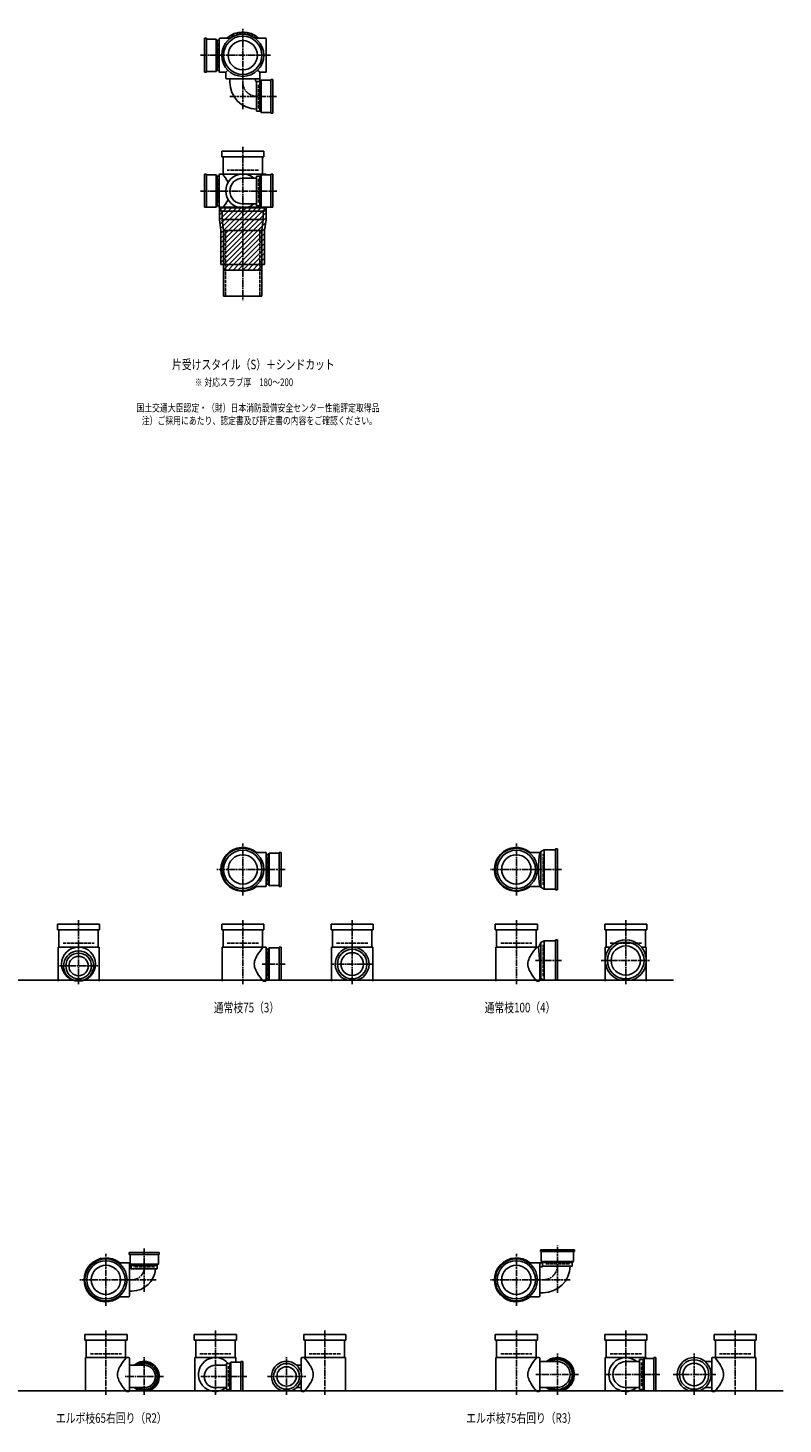
# Model space of a CAD drawing. Extents: x 0 to 5975, y -5202 to 618.
# Drawn here: x 3215 to 5975, y -5202 to -100 of the extents above; entities that cross this region are included whole.
import ezdxf

# ---------------------------------------------------------------- set-up
doc = ezdxf.new("R2010")
doc.units = 0
doc.header["$PDMODE"] = 35
doc.header["$PDSIZE"] = 2
doc.linetypes.add('ACAD_ISO02W100', pattern=[15, 12, -3])
doc.linetypes.add('ACAD_ISO08W100', pattern=[36, 24, -3, 6, -3])
for name, color, linetype in [('CENTER', 2, 'ACAD_ISO08W100'), ('DOTS', 1, 'CONTINUOUS'), ('HIDDEN', 2, 'ACAD_ISO02W100'), ('OBJECT', 4, 'CONTINUOUS'), ('SLIM', 2, 'CONTINUOUS')]:
    doc.layers.add(name, color=color, linetype=linetype)
doc.styles.get("Standard").update_dxf_attribs({"font": 'simplex.shx', "width": 0.75, "bigfont": 'bigfont.shx'})

msp = doc.modelspace()

# ---------------------------------------------------------------- linework, layer by layer
at = {"layer": 'CENTER'}
for p, q in [((4000, -280), (4000, -100)), ((3845, -200), (3920, -200)), ((4080, -200), (3920, -200)), ((4101, -200), (4080, -200)), ((4000, -397.2), (4000, -280)), ((3952.8, -350), (4125, -350)), ((4000, -535), (4000, -770)), ((3845, -696), (3929, -696)), ((3923, -696), (4125, -696)), ((4000, -770), (4000, -1095)), ((4000, -3270), (4000, -3080)), ((5000, -3270), (5000, -3080)), ((4080, -3175), (3905, -3175)), ((4155, -3175), (4080, -3175)), ((5080, -3175), (4905, -3175)), ((5165, -3175), (5080, -3175)), ((3400, -3360), (3400, -3595)), ((4000, -3360), (4000, -3595)), ((4400, -3360), (4400, -3595)), ((5000, -3360), (5000, -3595)), ((5400, -3360), (5400, -3595)), ((5165, -3508), (5070.4, -3508)), ((5310, -3508), (5490, -3508)), ((3330, -3528), (3470, -3528)), ((4155, -3521), (4071, -3521)), ((4477, -3521), (4323, -3521)), ((3500, -4770), (3500, -4580)), ((3640, -4560), (3640, -4718.3)), ((5000, -4770), (5000, -4580)), ((5150, -4722.2), (5150, -4550)), ((3580, -4675), (3405, -4675)), ((3683.3, -4675), (3580, -4675)), ((5080, -4675), (4905, -4675)), ((5197.2, -4675), (5080, -4675)), ((3500, -4860), (3500, -5095)), ((3900, -4860), (3900, -5095)), ((4300, -4860), (4300, -5095)), ((5000, -4860), (5000, -5095)), ((5400, -4860), (5400, -5095)), ((5800, -4860), (5800, -5095)), ((5150, -5095), (5150, -4944)), ((5650, -5095), (5650, -4944)), ((3640, -5095), (3640, -4958)), ((4160, -5095), (4160, -4958)), ((3710, -5028), (3570, -5028)), ((4015, -5028), (3844, -5028)), ((4090, -5028), (4230, -5028)), ((5227, -5021), (5071, -5021)), ((5323, -5021), (5525, -5021)), ((5573, -5021), (5729, -5021))]:
    msp.add_line(p, q, dxfattribs=at)
for centre, radius, start, end in [((4052, -298), 52, 180, 270), ((3595, -4630), 45, 270, 0), ((5098, -4623), 52, 270, 0)]:
    msp.add_arc(centre, radius, start, end, dxfattribs=at)
at = {"layer": 'DOTS'}
for p in [(4000, -200), (4000, -755), (4000, -3175), (5000, -3175), (3400, -3580), (4000, -3580), (4400, -3580), (5000, -3580), (5400, -3580), (3500, -4675), (5000, -4675), (3500, -5080), (3900, -5080), (4300, -5080), (5000, -5080), (5400, -5080), (5800, -5080)]:
    msp.add_point(p, dxfattribs=at)
at = {"layer": 'HIDDEN'}
for p, q in [((3912, -244.5), (3912, -155.5)), ((4058, -394.5), (4058, -305.5)), ((3912, -651.5), (3912, -740.5)), ((4057, -620), (3943, -620)), ((4058, -651.5), (4058, -740.5)), ((3937.5, -840), (3937.5, -1080)), ((4062.5, -840), (4062.5, -1080)), ((4088, -3130.5), (4088, -3219.5)), ((5098, -3232), (5098, -3118)), ((3343, -3445), (3457, -3445)), ((3943, -3445), (4057, -3445)), ((4343, -3445), (4457, -3445)), ((4943, -3445), (5057, -3445)), ((5098, -3565), (5098, -3451)), ((5343, -3445), (5457, -3445)), ((4088, -3476.5), (4088, -3565.5)), ((3678, -4627), (3602, -4627)), ((5194.5, -4617), (5105.5, -4617)), ((3443, -4945), (3557, -4945)), ((3843, -4945), (3957, -4945)), ((4357, -4945), (4243, -4945)), ((4943, -4945), (5057, -4945)), ((5343, -4945), (5457, -4945)), ((5857, -4945), (5743, -4945)), ((3948, -4990), (3948, -5066)), ((5458, -4976.5), (5458, -5065.5))]:
    msp.add_line(p, q, dxfattribs=at)
at = {"layer": 'OBJECT'}
for p, q in [((3860, -262), (3860, -138)), ((3860, -138), (3867, -138)), ((3867, -138), (3867, -262)), ((3903, -141), (3867, -141)), ((3903, -259), (3903, -141)), ((3903, -141), (3907, -145.5)), ((3914, -145.5), (3907, -145.5)), ((3907, -145.5), (3907, -254.5)), ((3914, -141), (3914, -259)), ((3920, -138), (3917, -138)), ((3954.3, -138), (3920, -138)), ((4045.7, -138), (4080, -138)), ((4083, -138), (4080, -138)), ((4086, -259), (4086, -141)), ((3903, -259), (3907, -254.5)), ((3907, -254.5), (3914, -254.5)), ((3945.6, -254.4), (3938, -262)), ((4054.4, -254.4), (4062, -262)), ((3867, -262), (3860, -262)), ((3867, -259), (3903, -259)), ((3917, -262), (3920, -262)), ((3938, -262), (3920, -262)), ((3938, -262), (3938, -280)), ((3938, -283), (3938, -280)), ((4059, -286), (3941, -286)), ((3953, -298), (3953, -286)), ((4047, -292.5), (4047, -286)), ((4050, -295.5), (4063, -295.5)), ((4050, -295.5), (4050, -404.5)), ((4062, -262), (4080, -262)), ((4062, -262), (4062, -280)), ((4062, -280), (4062, -295.5)), ((4067, -291), (4063, -295.5)), ((4063, -295.5), (4063, -404.5)), ((4067, -409), (4067, -291)), ((4067, -291), (4103, -291)), ((4080, -262), (4083, -262)), ((4110, -288), (4103, -288)), ((4103, -288), (4103, -412)), ((4110, -412), (4110, -288)), ((4063, -404.5), (4050, -404.5)), ((4067, -409), (4063, -404.5)), ((4103, -409), (4067, -409)), ((4103, -412), (4110, -412)), ((4077, -550), (3923, -550)), ((3923, -550), (3923, -571)), ((4077, -571), (4077, -550)), ((3923, -571), (4077, -571)), ((3928, -634), (3928, -571)), ((4072, -571), (4072, -634)), ((3867, -634), (3860, -634)), ((3860, -634), (3860, -755)), ((3867, -755), (3867, -634)), ((3867, -637), (3903, -637)), ((3903, -637), (3903, -755)), ((3903, -637), (3907, -641.5)), ((3907, -641.5), (3914, -641.5)), ((3907, -750.5), (3907, -641.5)), ((3914, -755), (3914, -637)), ((3917, -634), (3920, -634)), ((3920, -634), (4080, -634)), ((4050, -649), (4000, -649)), ((4063, -641.5), (4050, -641.5)), ((4050, -750.5), (4050, -641.5)), ((4067, -637), (4063, -641.5)), ((4063, -750.5), (4063, -641.5)), ((4103, -637), (4067, -637)), ((4067, -637), (4067, -755)), ((4083, -634), (4080, -634)), ((4103, -634), (4110, -634)), ((4103, -755), (4103, -634)), ((4110, -634), (4110, -755)), ((3903, -755), (3860, -755)), ((3903, -755), (3907, -750.5)), ((3914, -750.5), (3907, -750.5)), ((3915, -755), (3915, -799.8)), ((4085, -755), (3915, -755)), ((3920, -758), (3917, -758)), ((4080, -758), (3920, -758)), ((3920, -770), (3920, -758)), ((4050, -743), (4000, -743)), ((4050, -750.5), (4063, -750.5)), ((4067, -755), (4063, -750.5)), ((4067, -755), (4110, -755)), ((4080, -758), (4080, -770)), ((4080, -758), (4083, -758)), ((4085, -755), (4085, -799.8)), ((3915, -799.8), (3920, -840.6)), ((4080, -770), (3920, -770)), ((3925, -770), (3925, -800)), ((3925, -800), (4075, -800)), ((3925, -800), (3930, -840)), ((4070, -840), (4075, -800)), ((4075, -770), (4075, -800)), ((4085, -799.8), (4080, -840.6)), ((3920, -840.6), (3920, -965)), ((3930, -1080), (3930, -840)), ((3930, -840), (4070, -840)), ((4070, -1080), (4070, -840)), ((4080, -840.6), (4080, -965)), ((4080, -965), (3920, -965)), ((3930, -965), (3930, -985)), ((4070, -985), (4070, -965)), ((3930, -985), (4070, -985)), ((3930, -1080), (4070, -1080)), ((5090, -3109.5), (5086, -3113)), ((5101.5, -3103), (5090, -3109.5)), ((5090, -3109.5), (5090, -3240.5)), ((5101.5, -3103), (5101.5, -3247)), ((5143, -3103), (5101.5, -3103)), ((5150, -3100), (5143, -3100)), ((5143, -3100), (5143, -3250)), ((5150, -3250), (5150, -3100)), ((4045.7, -3113), (4080, -3113)), ((4083, -3113), (4080, -3113)), ((4086, -3234), (4086, -3116)), ((4093, -3120.5), (4086, -3120.5)), ((4097, -3116), (4093, -3120.5)), ((4093, -3229.5), (4093, -3120.5)), ((4133, -3116), (4097, -3116)), ((4097, -3116), (4097, -3234)), ((4133, -3113), (4140, -3113)), ((4133, -3237), (4133, -3113)), ((4140, -3113), (4140, -3237)), ((5045.7, -3113), (5080, -3113)), ((5086, -3113), (5080, -3113)), ((4045.7, -3237), (4080, -3237)), ((4080, -3237), (4083, -3237)), ((4086, -3229.5), (4093, -3229.5)), ((4097, -3234), (4093, -3229.5)), ((4097, -3234), (4133, -3234)), ((4140, -3237), (4133, -3237)), ((5045.7, -3237), (5080, -3237)), ((5086, -3237), (5080, -3237)), ((5090, -3240.5), (5086, -3237)), ((5101.5, -3247), (5090, -3240.5)), ((5143, -3247), (5101.5, -3247)), ((5143, -3250), (5150, -3250)), ((3323, -3396), (3323, -3375)), ((3323, -3375), (3477, -3375)), ((3477, -3396), (3323, -3396)), ((3328, -3396), (3328, -3459)), ((3472, -3459), (3472, -3396)), ((3477, -3375), (3477, -3396)), ((3923, -3396), (3923, -3375)), ((3923, -3375), (4077, -3375)), ((4077, -3396), (3923, -3396)), ((3928, -3396), (3928, -3459)), ((4072, -3459), (4072, -3396)), ((4077, -3375), (4077, -3396)), ((4323, -3396), (4323, -3375)), ((4323, -3375), (4477, -3375)), ((4477, -3396), (4323, -3396)), ((4328, -3396), (4328, -3459)), ((4472, -3459), (4472, -3396)), ((4477, -3375), (4477, -3396)), ((4923, -3396), (4923, -3375)), ((4923, -3375), (5077, -3375)), ((5077, -3396), (4923, -3396)), ((4928, -3396), (4928, -3459)), ((5072, -3459), (5072, -3396)), ((5077, -3375), (5077, -3396)), ((5323, -3396), (5323, -3375)), ((5323, -3375), (5477, -3375)), ((5477, -3396), (5323, -3396)), ((5328, -3396), (5328, -3459)), ((5472, -3459), (5472, -3396)), ((5477, -3375), (5477, -3396)), ((3325, -3459), (3325, -3583)), ((3475, -3459), (3325, -3459)), ((3475, -3459), (3475, -3583)), ((3925, -3459), (3925, -3583)), ((4080, -3459), (3925, -3459)), ((4083, -3459), (4080, -3459)), ((4086, -3580), (4086, -3462)), ((4093, -3466.5), (4086, -3466.5)), ((4097, -3462), (4093, -3466.5)), ((4093, -3575.5), (4093, -3466.5)), ((4133, -3462), (4097, -3462)), ((4097, -3462), (4097, -3580)), ((4133, -3459), (4140, -3459)), ((4133, -3580), (4133, -3459)), ((4140, -3459), (4140, -3580)), ((4325, -3459), (4325, -3583)), ((4475, -3459), (4325, -3459)), ((4475, -3459), (4475, -3583)), ((4925, -3459), (4925, -3583)), ((5080, -3459), (4925, -3459)), ((5081, -3459), (5080, -3459)), ((5090, -3442.5), (5081, -3459)), ((5086, -3514.5), (5081, -3459)), ((5101.5, -3436), (5090, -3442.5)), ((5090, -3442.5), (5090, -3573.5)), ((5101.5, -3436), (5101.5, -3580)), ((5143, -3436), (5101.5, -3436)), ((5150, -3433), (5143, -3433)), ((5143, -3433), (5143, -3580)), ((5150, -3580), (5150, -3433)), ((5325, -3459), (5325, -3583)), ((5343.2, -3459), (5325, -3459)), ((5475, -3459), (5456.8, -3459)), ((5475, -3459), (5475, -3583)), ((5086, -3514.5), (5086, -3580)), ((1825, -3580), (5575, -3580)), ((3382.1, -3580), (3417.9, -3580)), ((4075, -3583), (4080, -3583)), ((4080, -3583), (4083, -3583)), ((4086, -3575.5), (4093, -3575.5)), ((4097, -3580), (4093, -3575.5)), ((4097, -3580), (4140, -3580)), ((4380.9, -3580), (4419.1, -3580)), ((5075, -3583), (5080, -3583)), ((5083, -3583), (5080, -3583)), ((5101.5, -3580), (5094.8, -3576.2)), ((5150, -3580), (5101.5, -3580)), ((5379, -3580), (5421, -3580)), ((3695, -4575), (3585, -4575)), ((3585, -4575), (3585, -4582)), ((3585, -4582), (3695, -4582)), ((3588, -4618), (3588, -4582)), ((3692, -4582), (3692, -4618)), ((3695, -4582), (3695, -4575)), ((5212, -4565), (5088, -4565)), ((5088, -4565), (5088, -4572)), ((5088, -4572), (5212, -4572)), ((5091, -4608), (5091, -4572)), ((5209, -4572), (5209, -4608)), ((5212, -4572), (5212, -4565)), ((3545.7, -4613), (3580, -4613)), ((3580, -4613), (3588, -4613)), ((3586, -4616), (3586, -4734)), ((3592.5, -4634), (3586, -4634)), ((3692, -4618), (3588, -4618)), ((3588, -4618), (3592.5, -4622)), ((3592.5, -4635), (3592.5, -4622)), ((3592.5, -4622), (3687.5, -4622)), ((3592.5, -4635), (3687.5, -4635)), ((3692, -4618), (3687.5, -4622)), ((3687.5, -4622), (3687.5, -4635)), ((5045.7, -4613), (5080, -4613)), ((5080, -4613), (5095.5, -4613)), ((5086, -4616), (5086, -4734)), ((5092.5, -4628), (5086, -4628)), ((5209, -4608), (5091, -4608)), ((5091, -4608), (5095.5, -4612)), ((5095.5, -4625), (5095.5, -4612)), ((5095.5, -4612), (5204.5, -4612)), ((5095.5, -4625), (5204.5, -4625)), ((5209, -4608), (5204.5, -4612)), ((5204.5, -4612), (5204.5, -4625)), ((3545.7, -4737), (3580, -4737)), ((3583, -4737), (3580, -4737)), ((3595, -4716), (3586, -4716)), ((5045.7, -4737), (5080, -4737)), ((5083, -4737), (5080, -4737)), ((5098, -4722), (5086, -4722)), ((3423, -4896), (3423, -4875)), ((3423, -4875), (3577, -4875)), ((3577, -4896), (3423, -4896)), ((3428, -4896), (3428, -4959)), ((3572, -4959), (3572, -4896)), ((3577, -4875), (3577, -4896)), ((3823, -4896), (3823, -4875)), ((3823, -4875), (3977, -4875)), ((3977, -4896), (3823, -4896)), ((3828, -4896), (3828, -4959)), ((3972, -4959), (3972, -4896)), ((3977, -4875), (3977, -4896)), ((4377, -4875), (4223, -4875)), ((4223, -4875), (4223, -4896)), ((4223, -4896), (4377, -4896)), ((4228, -4959), (4228, -4896)), ((4372, -4896), (4372, -4959)), ((4377, -4896), (4377, -4875)), ((4923, -4896), (4923, -4875)), ((4923, -4875), (5077, -4875)), ((5077, -4896), (4923, -4896)), ((4928, -4896), (4928, -4959)), ((5072, -4959), (5072, -4896)), ((5077, -4875), (5077, -4896)), ((5323, -4896), (5323, -4875)), ((5323, -4875), (5477, -4875)), ((5477, -4896), (5323, -4896)), ((5328, -4896), (5328, -4959)), ((5472, -4959), (5472, -4896)), ((5477, -4875), (5477, -4896)), ((5877, -4875), (5723, -4875)), ((5723, -4875), (5723, -4896)), ((5723, -4896), (5877, -4896)), ((5728, -4959), (5728, -4896)), ((5872, -4896), (5872, -4959)), ((5877, -4896), (5877, -4875)), ((3425, -4959), (3425, -5083)), ((3580, -4959), (3425, -4959)), ((3583, -4959), (3580, -4959)), ((3586, -5080), (3586, -4962)), ((3640, -4987), (3586, -4987)), ((3825, -4959), (3825, -5083)), ((3975, -4959), (3825, -4959)), ((3940, -4987), (3900, -4987)), ((3953, -4980.5), (3940, -4980.5)), ((3940, -5075.5), (3940, -4980.5)), ((3957, -4976), (3953, -4980.5)), ((3953, -5075.5), (3953, -4980.5)), ((3993, -4976), (3957, -4976)), ((3957, -4976), (3957, -5080)), ((3975, -4959), (3975, -4976)), ((3993, -4973), (4000, -4973)), ((3993, -5080), (3993, -4973)), ((4000, -4973), (4000, -5080)), ((4196.7, -4987), (4214, -4987)), ((4214, -5017.6), (4214, -4962)), ((4217, -4959), (4220, -4959)), ((4220, -4959), (4375, -4959)), ((4375, -4959), (4375, -5083)), ((4925, -4959), (4925, -5083)), ((5080, -4959), (4925, -4959)), ((5083, -4959), (5080, -4959)), ((5086, -5080), (5086, -4962)), ((5150, -4974), (5086, -4974)), ((5325, -4959), (5325, -5083)), ((5475, -4959), (5325, -4959)), ((5450, -4974), (5400, -4974)), ((5463, -4966.5), (5450, -4966.5)), ((5450, -5075.5), (5450, -4966.5)), ((5467, -4962), (5463, -4966.5)), ((5463, -5075.5), (5463, -4966.5)), ((5503, -4962), (5467, -4962)), ((5467, -4962), (5467, -5080)), ((5475, -4959), (5475, -4962)), ((5503, -4959), (5510, -4959)), ((5503, -5080), (5503, -4959)), ((5510, -4959), (5510, -5080)), ((5690.4, -4974), (5714, -4974)), ((5714, -5080), (5714, -4962)), ((5717, -4959), (5720, -4959)), ((5720, -4959), (5875, -4959)), ((5875, -4959), (5875, -5083)), ((4214, -5080), (4214, -5038.4)), ((1825, -5080), (5975, -5080)), ((3575, -5083), (3580, -5083)), ((3580, -5083), (3583, -5083)), ((3640, -5069), (3586, -5069)), ((3622.1, -5080), (3657.9, -5080)), ((3940, -5069), (3900, -5069)), ((3940, -5075.5), (3953, -5075.5)), ((3957, -5080), (3953, -5075.5)), ((3957, -5080), (4000, -5080)), ((3975, -5080), (3975, -5083)), ((4177.9, -5080), (4142.1, -5080)), ((4196.7, -5069), (4214, -5069)), ((4220, -5083), (4217, -5083)), ((4225, -5083), (4220, -5083)), ((5075, -5083), (5080, -5083)), ((5080, -5083), (5083, -5083)), ((5150, -5068), (5086, -5068)), ((5130.9, -5080), (5169.1, -5080)), ((5450, -5068), (5400, -5068)), ((5450, -5075.5), (5463, -5075.5)), ((5467, -5080), (5463, -5075.5)), ((5467, -5080), (5510, -5080)), ((5475, -5080), (5475, -5083)), ((5669.1, -5080), (5630.9, -5080)), ((5690.4, -5068), (5714, -5068)), ((5720, -5083), (5717, -5083)), ((5725, -5083), (5720, -5083))]:
    msp.add_line(p, q, dxfattribs=at)
for centre, radius in [((4000, -200), 77), ((4000, -200), 70), ((4000, -200), 53.5), ((4000, -3175), 77), ((4000, -3175), 70), ((5000, -3175), 77), ((5000, -3175), 70), ((4000, -3175), 53.5), ((5000, -3175), 53.5), ((3400, -3521), 62), ((4400, -3521), 54), ((5400, -3508), 67), ((5400, -3508), 53.5), ((3400, -3528), 47), ((3400, -3528), 35.5), ((4400, -3521), 41.5), ((3500, -4675), 77), ((3500, -4675), 70), ((3500, -4675), 53.5), ((5000, -4675), 77), ((5000, -4675), 70), ((5000, -4675), 53.5), ((4160, -5028), 47), ((4160, -5028), 35.5), ((5650, -5021), 54), ((5650, -5021), 41.5)]:
    msp.add_circle(centre, radius, dxfattribs=at)
for centre, radius, start, end in [((3917, -141), 3, 90, 180), ((4000, -200), 85, 46.8371, 133.1629), ((4083, -141), 3, 0, 90), ((3917, -259), 3, 180, 270), ((3941, -283), 3, 180, 270), ((4052, -298), 99, 180, 268.8424), ((4050, -292.5), 3, 180, 270), ((4059, -283), 3, 270, 0), ((4083, -259), 3, 270, 0), ((3917, -637), 3, 90, 180), ((3799.3, -749.4), 170.6, 30.0805, 42.5587), ((4000, -696), 62, 49.2939, 310.7061), ((4000, -696), 47, 90, 270), ((4200.7, -749.4), 170.6, 137.4413, 138.7944), ((4083, -637), 3, 0, 90), ((3917, -755), 3, 180, 270), ((3799.3, -642.6), 170.6, 317.4413, 329.9195), ((4200.7, -642.6), 170.6, 221.2056, 222.5587), ((4083, -755), 3, 270, 0), ((4000, -3175), 80, 50.805, 309.195), ((5000, -3175), 80, 50.805, 309.195), ((4083, -3116), 3, 0, 90), ((5467.9, -3175), 386.9, 170.7787, 189.2213), ((4083, -3234), 3, 270, 0), ((4200.7, -3574.4), 170.6, 137.4413, 149.9195), ((4083, -3462), 3, 0, 90), ((4400, -3521), 62, 287.8966, 252.1034), ((5200.7, -3574.4), 170.6, 137.4413, 149.9195), ((5400, -3508), 75, 286.2602, 253.7398), ((3400, -3528), 55, 289.0113, 250.9887), ((4085.8, -3521), 43.6, 165.6885, 194.3115), ((4118.8, -3530.9), 78.1, 147.4552, 164.6637), ((5085.8, -3521), 43.6, 165.6885, 194.3115), ((5118.8, -3530.9), 78.1, 147.4552, 164.6637), ((4118.8, -3511.1), 78.1, 195.3363, 212.5448), ((4200.7, -3467.6), 170.6, 210.0805, 222.5587), ((5118.8, -3511.1), 78.1, 195.3363, 212.5448), ((5200.7, -3467.6), 170.6, 210.0805, 222.5587), ((4083, -3580), 3, 270, 0), ((5083, -3580), 3, 270, 350.6927), ((5091.9, -3581.5), 6, 60.5241, 170.6927), ((3500, -4675), 80, 50.805, 309.195), ((3583, -4616), 3, 0, 90), ((3595, -4630), 86, 270, 356.667), ((5000, -4675), 80, 50.805, 309.195), ((5083, -4616), 3, 0, 90), ((5092.5, -4625), 3, 270, 0), ((5098, -4623), 99, 270, 358.8424), ((3583, -4734), 3, 270, 0), ((5083, -4734), 3, 270, 0), ((3618.8, -5030.9), 78.1, 147.4552, 164.6637), ((3700.7, -5074.4), 170.6, 137.4413, 149.9195), ((3583, -4962), 3, 0, 90), ((3640, -5028), 55, 289.0113, 131.8018), ((3640, -5028), 52, 232.042, 127.958), ((3640, -5028), 47.5, 239.673, 120.327), ((3640, -5028), 41, 270, 90), ((3900, -5021), 62, 40.7853, 309.268), ((3900, -5028), 41, 90, 270), ((4160, -5028), 55, 289.0113, 250.9887), ((4217, -4962), 3, 90, 180), ((4099.3, -5074.4), 170.6, 30.0805, 42.5587), ((4181.2, -5030.9), 78.1, 15.3363, 32.5448), ((5118.8, -5030.9), 78.1, 147.4552, 164.6637), ((5200.7, -5074.4), 170.6, 137.4413, 149.9195), ((5083, -4962), 3, 0, 90), ((5150, -5021), 62, 287.8966, 130.7061), ((5150, -5021), 59, 232.8076, 127.1924), ((5150, -5021), 54.5, 239.5855, 120.4145), ((5150, -5021), 47, 270, 90), ((5400, -5021), 62, 49.2939, 310.7061), ((5400, -5021), 47, 90, 270), ((5650, -5021), 62, 287.8966, 252.1034), ((5717, -4962), 3, 90, 180), ((5599.3, -5074.4), 170.6, 30.0805, 42.5587), ((5681.2, -5030.9), 78.1, 15.3363, 32.5448), ((3585.8, -5021), 43.6, 165.6885, 194.3115), ((3618.8, -5011.1), 78.1, 195.3363, 212.5448), ((4181.2, -5011.1), 78.1, 327.4552, 344.6637), ((4214.2, -5021), 43.6, 345.6885, 14.3115), ((5085.8, -5021), 43.6, 165.6885, 194.3115), ((5118.8, -5011.1), 78.1, 195.3363, 212.5448), ((5681.2, -5011.1), 78.1, 327.4552, 344.6637), ((5714.2, -5021), 43.6, 345.6885, 14.3115), ((3700.7, -4967.6), 170.6, 210.0805, 222.5587), ((3583, -5080), 3, 270, 0), ((3640, -5028), 55, 228.1982, 250.9887), ((4217, -5080), 3, 180, 270), ((4099.3, -4967.6), 170.6, 317.4413, 329.9195), ((5200.7, -4967.6), 170.6, 210.0805, 222.5587), ((5083, -5080), 3, 270, 0), ((5150, -5021), 62, 229.2939, 252.1034), ((5717, -5080), 3, 180, 270), ((5599.3, -4967.6), 170.6, 317.4413, 329.9195)]:
    msp.add_arc(centre, radius, start, end, dxfattribs=at)
at = {"layer": 'SLIM'}
for p, q in [((3945.3, -138), (3956, -127.3)), ((3954.2, -138), (3972.8, -119.5)), ((3973.5, -127.7), (3984.9, -116.4)), ((3985.9, -124.3), (3995.1, -115.1)), ((3996.1, -123.1), (4000, -119.2)), ((4000, -119.2), (4004.1, -115.1)), ((4005, -123.2), (4012.3, -115.9)), ((4013, -124.1), (4019.8, -117.3)), ((4020.4, -125.7), (4026.8, -119.3)), ((4027.2, -127.9), (4033.3, -121.8)), ((4033.4, -130.6), (4039.4, -124.7)), ((4039.3, -133.8), (4045.1, -128)), ((4044.7, -137.3), (4050.4, -131.6)), ((4053, -138), (4055.4, -135.6)), ((3915, -765.2), (3925.2, -755)), ((3915, -783.2), (3943.2, -755)), ((3915.1, -801), (3961.1, -755)), ((3917.1, -817), (3979.1, -755)), ((3919.1, -833), (3997, -755)), ((3920, -850), (4015, -755)), ((3920, -868), (4033, -755)), ((3920, -885.9), (4050.9, -755)), ((3920, -903.9), (4068.9, -755)), ((3920, -921.8), (4085, -756.8)), ((3920, -939.8), (4085, -774.8)), ((3920, -957.8), (4085, -792.8)), ((3930.7, -965), (4083.5, -812.2)), ((3948.7, -965), (4081, -832.7)), ((3966.6, -965), (4080, -851.6)), ((3984.6, -965), (4080, -869.6)), ((4002.6, -965), (4080, -887.6)), ((4020.5, -965), (4080, -905.5)), ((3930, -965.7), (3930.7, -965)), ((3930, -983.7), (3948.7, -965)), ((3946.6, -985), (3966.6, -965)), ((3964.6, -985), (3984.6, -965)), ((3982.6, -985), (4002.6, -965)), ((4000.5, -985), (4020.5, -965)), ((4018.5, -985), (4038.5, -965)), ((4036.4, -985), (4056.4, -965)), ((4038.5, -965), (4080, -923.5)), ((4056.4, -965), (4080, -941.4)), ((4074.4, -965), (4080, -959.4)), ((4054.4, -985), (4070, -969.4))]:
    msp.add_line(p, q, dxfattribs=at)

# ---------------------------------------------------------------- texts
at = {"layer": 'SLIM', "width": 0.75}
for s, height, p in [('片受けスタイル（S）＋シンドカット', 35, (3741.6, -1347.5)), ('※ 対応スラブ厚\u3000180～200', 28, (3824.6, -1409)), ('国土交通大臣認定・（財）日本消防設備安全センター性能評定取得品', 28, (3611.5, -1502.3)), ('注）ご採用にあたり、認定書及び評定書の内容をご確認ください。', 28, (3631.1, -1549)), ('通常枝75（3）', 35, (3894.2, -3697.5)), ('通常枝100（4）', 35, (4884.2, -3697.5)), ('エルボ枝65右回り（R2）', 35, (3317.2, -5197.5)), ('エルボ枝75右回り（R3）', 35, (4817.2, -5197.5))]:
    msp.add_text(s, height=height, dxfattribs=at).set_placement(p)

doc.saveas('drawing.dxf')
